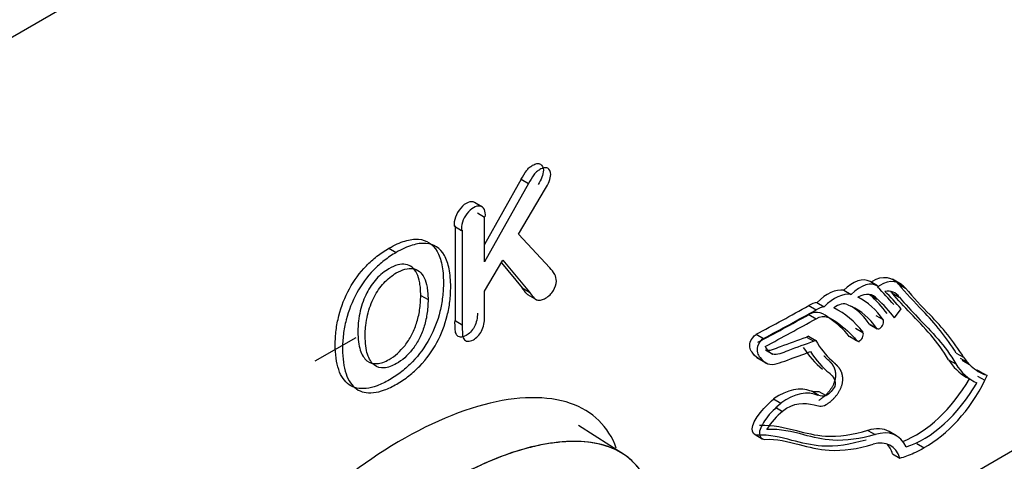
# Model space of a CAD drawing. Units: millimetres. Extents: x 1200 to 8677, y 884 to 9200.
# Drawn here: x 6483 to 6502, y 8229 to 8238 of the extents above; entities that cross this region are included whole.
import ezdxf

# ---------------------------------------------------------------- set-up
doc = ezdxf.new("R2010")
doc.units = ezdxf.units.MM
for name, color, linetype in [('533901691-A_SIEM', 7, 'Continuous'), ('533902076-A_LMS_', 7, 'Continuous'), ('Default', 7, 'Continuous')]:
    doc.layers.add(name, color=color, linetype=linetype)

# ---------------------------------------------------------------- blocks, each defined once
blk = doc.blocks.new('SE6')
at = {"layer": '533901691-A_SIEM', "color": 7, "linetype": 'Continuous'}
blk.add_line((6494.842, 8229.597), (6493.932, 8230.176), dxfattribs=at)
for points, knots in [([(6495.378, 8228.413), (6495.378, 8228.987), (6495.155, 8229.363), (6494.571, 8229.798), (6494.21, 8229.871), (6493.451, 8229.866), (6493.051, 8229.788), (6492.231, 8229.514), (6491.813, 8229.317), (6491.397, 8229.077)], [0, 0, 0, 0, 0.25, 0.25, 0.5, 0.5, 0.75, 0.75, 1, 1, 1, 1]), ([(6495.378, 8228.413), (6495.377, 8228.452), (6495.376, 8228.533), (6495.366, 8228.651), (6495.348, 8228.767), (6495.323, 8228.882), (6495.289, 8228.995), (6495.245, 8229.105), (6495.192, 8229.212), (6495.127, 8229.314), (6495.051, 8229.41), (6494.963, 8229.501), (6494.767, 8229.662), (6494.405, 8229.829), (6493.951, 8229.879), (6493.564, 8229.858), (6493.273, 8229.818), (6492.953, 8229.746), (6492.602, 8229.64), (6492.223, 8229.495), (6491.818, 8229.311), (6491.54, 8229.156), (6491.397, 8229.077)], [0, 0, 0, 0, 0.019824, 0.040305, 0.061517, 0.083547, 0.10649, 0.130446, 0.155515, 0.181806, 0.209437, 0.238513, 0.269125, 0.388068, 0.518848, 0.573942, 0.63365, 0.698023, 0.767049, 0.840587, 0.918368, 1, 1, 1, 1])]:
    blk.add_open_spline(points, degree=3, knots=knots, dxfattribs=at)
at = {"layer": '533902076-A_LMS_', "color": 7, "linetype": 'Continuous'}
for p, q in [((6499.69, 8228.157), (6551.087, 8257.831)), ((6498.662, 8246.784), (6455.464, 8221.843)), ((6492.822, 8234.954), (6492.111, 8233.688)), ((6492.822, 8234.954), (6492.963, 8234.872)), ((6492.963, 8234.872), (6492.111, 8233.354)), ((6492.766, 8233.891), (6493.294, 8234.773)), ((6492.058, 8234.419), (6491.916, 8234.501)), ((6491.97, 8234.303), (6492.111, 8234.222)), ((6492.111, 8233.354), (6492.111, 8234.22)), ((6491.523, 8234.043), (6491.664, 8233.961)), ((6491.536, 8234.051), (6491.536, 8232.213)), ((6491.677, 8233.97), (6491.677, 8232.131)), ((6493.374, 8233.236), (6492.766, 8233.891)), ((6490.254, 8233.617), (6490.396, 8233.535)), ((6492.111, 8232.784), (6492.466, 8233.382)), ((6492.436, 8233.331), (6492.838, 8232.848)), ((6492.466, 8233.382), (6492.979, 8232.767)), ((6492.838, 8232.848), (6492.979, 8232.767)), ((6499.729, 8232.887), (6499.587, 8232.969)), ((6500.2, 8232.911), (6500.022, 8233.014)), ((6500.136, 8232.924), (6500.277, 8232.842)), ((6490.871, 8232.7), (6491.013, 8232.619)), ((6492.111, 8232.272), (6492.111, 8232.784)), ((6492.945, 8232.716), (6493.122, 8232.614)), ((6499.077, 8232.801), (6499.218, 8232.719)), ((6499.412, 8232.633), (6499.354, 8232.667)), ((6499.584, 8232.711), (6499.726, 8232.629)), ((6500.013, 8232.75), (6500.155, 8232.668)), ((6498.398, 8232.504), (6498.539, 8232.423)), ((6498.558, 8232.561), (6498.7, 8232.479)), ((6498.972, 8232.413), (6498.888, 8232.462)), ((6499.155, 8232.521), (6499.217, 8232.492)), ((6498.398, 8232.33), (6498.539, 8232.248)), ((6499.7, 8232.312), (6499.841, 8232.231)), ((6500.063, 8232.267), (6500.192, 8232.441)), ((6491.536, 8232.213), (6491.677, 8232.131)), ((6499.569, 8232.15), (6499.71, 8232.068)), ((6499.581, 8232.138), (6499.723, 8232.056)), ((6488.826, 8231.43), (6489.618, 8231.888)), ((6497.376, 8231.947), (6497.518, 8231.866)), ((6498.392, 8231.91), (6498.352, 8231.894)), ((6498.352, 8231.894), (6498.494, 8231.812)), ((6498.392, 8231.91), (6498.533, 8231.828)), ((6499.176, 8231.913), (6499.374, 8231.799)), ((6499.186, 8231.911), (6499.327, 8231.829)), ((6499.306, 8232.066), (6499.448, 8231.984)), ((6498.533, 8231.828), (6498.494, 8231.812)), ((6497.558, 8231.646), (6497.699, 8231.564)), ((6501.261, 8231.584), (6501.403, 8231.503)), ((6497.385, 8231.497), (6497.6, 8231.373)), ((6497.463, 8231.457), (6497.605, 8231.375)), ((6501.111, 8231.454), (6501.252, 8231.372)), ((6501.334, 8231.487), (6501.476, 8231.405)), ((6501.374, 8231.444), (6501.515, 8231.362)), ((6501.515, 8231.362), (6501.476, 8231.405)), ((6501.451, 8231.118), (6501.592, 8231.037)), ((6501.72, 8231.228), (6501.663, 8231.248)), ((6501.663, 8231.248), (6501.805, 8231.167)), ((6501.675, 8231.135), (6501.816, 8231.054)), ((6501.72, 8231.228), (6501.861, 8231.146)), ((6501.861, 8231.146), (6501.805, 8231.167)), ((6501.817, 8231.054), (6501.861, 8231.146)), ((6498.443, 8230.851), (6498.585, 8230.77)), ((6498.597, 8230.84), (6498.725, 8230.766)), ((6497.716, 8230.693), (6497.857, 8230.611)), ((6497.75, 8230.533), (6497.891, 8230.451)), ((6497.356, 8230.001), (6497.497, 8229.919)), ((6499.544, 8230.083), (6499.686, 8230.001)), ((6500.102, 8229.979), (6499.96, 8230.06)), ((6500.493, 8229.828), (6500.634, 8229.746)), ((6500.026, 8229.627), (6500.167, 8229.546))]:
    blk.add_line(p, q, dxfattribs=at)
for centre, major_axis, start_param, end_param in [((6491.752, 8234.217), (-0.164, -0.285), 3.141591, 5.652632), ((6491.894, 8234.135), (-0.164, -0.285), 2.202092, 5.652632), ((6499.247, 8232.38), (-0.34, -0.589), 3.141591, 4.28898), ((6499.389, 8232.298), (-0.34, -0.589), 3.084323, 4.28898), ((6488.265, 8216.538), (10.053, 17.412), -0.191925, -0.15312), ((6514.209, 8251.676), (-11.89, -20.594), -0.206242, -0.156667), ((6514.35, 8251.594), (-11.89, -20.594), -0.206242, -0.156667), ((6498.768, 8232.072), (0.402, 0.696), 0.209787, 1.162989), ((6498.909, 8231.99), (0.402, 0.696), 0.209787, 1.162989), ((6499.346, 8232.155), (-0.311, -0.538), 2.881645, 3.912936), ((6497.608, 8229.507), (-1.805, -3.126), 2.863551, 3.174624), ((6499.204, 8232.237), (-0.311, -0.538), -3.40154, -3.37124), ((6495.347, 8226.467), (3.795, 6.573), 6.047842, 6.157679), ((6499.716, 8232.143), (-0.352, -0.609), 2.848925, 3.602689), ((6488.406, 8216.456), (10.053, 17.412), -0.191925, -0.15312), ((6499.575, 8232.225), (-0.352, -0.609), -3.43426, -3.343981), ((6498.951, 8275.456), (-26.11, -45.225), 0.742732, 0.77041), ((6498.395, 8231.996), (0.311, 0.538), 0.404962, 0.779378), ((6498.536, 8231.914), (0.311, 0.538), 0.404962, 0.779378), ((6498.931, 8232.102), (0.238, 0.412), 0.05489, 0.921815), ((6496.644, 8228.381), (-2.328, -4.033), 2.906141, 3.178421), ((6497.603, 8229.481), (-1.71, -2.962), 2.869258, 3.196483), ((6497.462, 8229.563), (-1.71, -2.962), 2.869258, 3.10023), ((6495.488, 8226.385), (3.795, 6.573), 6.047842, 6.157679), ((6498.853, 8271.131), (-23.602, -40.88), 0.742236, 0.771749), ((6499.093, 8275.374), (-26.11, -45.225), 0.742732, 0.77041), ((6493.243, 8221.967), (6.44, 11.154), 5.991936, 6.126518), ((6493.385, 8221.886), (6.44, 11.154), 5.991936, 6.126518), ((6498.995, 8271.05), (-23.602, -40.88), 0.742236, 0.771749), ((6499.635, 8232.23), (0.0534, 0.0925), 2.869258, 3.14159), ((6499.776, 8232.149), (0.0534, 0.0925), 2.869258, 6.031384), ((6499.247, 8231.988), (0.05, 0.0866), 2.894307, 3.334018), ((6499.388, 8231.906), (0.05, 0.0866), 2.894307, 6.061593), ((6498.018, 8232.189), (0.352, 0.609), 2.729874, 3.232845), ((6500.95, 8234.832), (-2.12, -3.673), 5.979149, 6.201538), ((6501.213, 8234.927), (-2.12, -3.672), 5.962401, 6.157326), ((6501.091, 8234.751), (-2.12, -3.673), 5.979149, 6.201522), ((6502.696, 8233.058), (-1.04, -1.802), -0.289112, -0.193108), ((6502.806, 8233.466), (1.356, 2.348), 2.841949, 3.141593), ((6502.948, 8233.385), (1.356, 2.348), 2.841949, 3.189389), ((6502.911, 8233.318), (1.212, 2.1), 2.97578, 3.225341), ((6502.77, 8233.399), (1.212, 2.1), 3.199957, 3.225341), ((6497.821, 8229.696), (0.652, 1.129), 0.050798, 0.899198), ((6500.476, 8231.705), (-1.049, -1.818), 0.614652, 1.562401), ((6500.618, 8231.623), (-1.049, -1.818), 0.560981, 1.562401), ((6500.691, 8231.45), (-1.021, -1.769), 0.745927, 1.678514), ((6497.962, 8229.614), (0.652, 1.129), 0.050798, 0.899198), ((6498.778, 8231.52), (-0.375, -0.65), 0.103631, 0.437757), ((6498.919, 8231.438), (-0.375, -0.65), 0.103631, 0.437757), ((6497.97, 8229.847), (0.402, 0.696), 0.925174, 1.538762), ((6499.365, 8229.029), (-0.595, -1.031), 3.141593, 3.712331), ((6499.506, 8228.947), (-0.595, -1.031), 2.738909, 3.712331), ((6499.477, 8228.905), (-0.51, -0.883), 2.651405, 3.684691), ((6499.335, 8228.987), (-0.51, -0.883), 2.651405, 3.002496), ((6477.063, 8214.347), (-7.707, -13.349), 2.632525, 6.270842), ((6500.603, 8231.641), (-1.17, -2.026), 0.518536, 0.686724), ((6500.637, 8232.056), (-1.414, -2.448), 0.686724, 0.76219)]:
    blk.add_ellipse(centre, major_axis=major_axis, ratio=0.57735, start_param=start_param, end_param=end_param, dxfattribs=at)
for points, degree, knots in [([(6492.822, 8234.954), (6492.854, 8235.012), (6492.899, 8235.095), (6492.979, 8235.186), (6493.048, 8235.233), (6493.125, 8235.266), (6493.216, 8235.255), (6493.282, 8235.119), (6493.203, 8234.94), (6493.152, 8234.854)], 3, [0, 0, 0, 0, 0.180204, 0.250718, 0.333587, 0.4429, 0.542771, 0.728916, 1, 1, 1, 1]), ([(6493.294, 8234.773), (6493.345, 8234.859), (6493.424, 8235.037), (6493.358, 8235.174), (6493.267, 8235.184), (6493.189, 8235.151), (6493.12, 8235.104), (6493.04, 8235.014), (6492.996, 8234.93), (6492.963, 8234.872)], 3, [0, 0, 0, 0, 0.271084, 0.457229, 0.5571, 0.666413, 0.749282, 0.819796, 1, 1, 1, 1]), ([(6490.254, 8233.617), (6490.308, 8233.648), (6490.418, 8233.705), (6490.616, 8233.779), (6490.923, 8233.82), (6491.168, 8233.658), (6491.291, 8233.312), (6491.319, 8232.989), (6491.3, 8232.665), (6491.233, 8232.298), (6491.064, 8231.856), (6490.786, 8231.472), (6490.508, 8231.22), (6490.346, 8231.111), (6490.265, 8231.064)], 3, [0, 0, 0, 0, 0.041987, 0.083974, 0.167948, 0.335896, 0.41987, 0.503844, 0.565911, 0.627979, 0.752114, 0.87625, 0.938318, 1, 1, 1, 1]), ([(6490.265, 8231.064), (6490.183, 8231.017), (6490.02, 8230.938), (6489.738, 8230.871), (6489.459, 8230.932), (6489.258, 8231.23), (6489.201, 8231.647), (6489.224, 8232.027), (6489.295, 8232.402), (6489.468, 8232.844), (6489.743, 8233.218), (6490.017, 8233.465), (6490.174, 8233.57), (6490.254, 8233.617)], 3, [0, 0, 0, 0, 0.062094, 0.123803, 0.247221, 0.370715, 0.494209, 0.557453, 0.620696, 0.747184, 0.873592, 0.936796, 1, 1, 1, 1]), ([(6490.406, 8230.982), (6490.487, 8231.029), (6490.65, 8231.138), (6490.928, 8231.39), (6491.206, 8231.774), (6491.374, 8232.216), (6491.441, 8232.583), (6491.46, 8232.907), (6491.432, 8233.23), (6491.309, 8233.576), (6491.064, 8233.739), (6490.758, 8233.698), (6490.56, 8233.623), (6490.45, 8233.566), (6490.396, 8233.535)], 3, [0, 0, 0, 0, 0.061682, 0.12375, 0.247886, 0.372021, 0.434089, 0.496156, 0.58013, 0.664104, 0.832052, 0.916026, 0.958013, 1, 1, 1, 1]), ([(6490.396, 8233.535), (6490.315, 8233.488), (6490.159, 8233.383), (6489.884, 8233.136), (6489.61, 8232.762), (6489.437, 8232.32), (6489.365, 8231.946), (6489.342, 8231.565), (6489.4, 8231.149), (6489.6, 8230.85), (6489.879, 8230.789), (6490.162, 8230.856), (6490.325, 8230.935), (6490.406, 8230.982)], 3, [0, 0, 0, 0, 0.063204, 0.126408, 0.252816, 0.379304, 0.442547, 0.505791, 0.629285, 0.752779, 0.876197, 0.937906, 1, 1, 1, 1]), ([(6490.871, 8232.7), (6490.871, 8232.749), (6490.868, 8232.83), (6490.849, 8232.985), (6490.782, 8233.199), (6490.598, 8233.349), (6490.29, 8233.264), (6490.003, 8233.035), (6489.814, 8232.761), (6489.707, 8232.469), (6489.663, 8232.224), (6489.655, 8232.107), (6489.653, 8232.059)], 3, [0, 0, 0, 0, 0.043565, 0.087131, 0.174261, 0.348522, 0.522783, 0.646857, 0.770931, 0.895005, 0.957042, 1, 1, 1, 1]), ([(6489.795, 8231.978), (6489.796, 8232.025), (6489.805, 8232.143), (6489.848, 8232.388), (6489.955, 8232.68), (6490.145, 8232.953), (6490.431, 8233.183), (6490.739, 8233.267), (6490.924, 8233.117), (6490.99, 8232.903), (6491.009, 8232.748), (6491.013, 8232.667), (6491.013, 8232.619)], 3, [0, 0, 0, 0, 0.042958, 0.104995, 0.229069, 0.353143, 0.477217, 0.651478, 0.825739, 0.912869, 0.956435, 1, 1, 1, 1]), ([(6492.979, 8232.767), (6493.002, 8232.735), (6493.046, 8232.667), (6493.122, 8232.603), (6493.214, 8232.609), (6493.295, 8232.647), (6493.378, 8232.706), (6493.468, 8232.817), (6493.52, 8232.986), (6493.469, 8233.13), (6493.41, 8233.198), (6493.374, 8233.236)], 3, [0, 0, 0, 0, 0.129314, 0.263001, 0.330917, 0.409436, 0.492331, 0.565516, 0.694854, 0.824171, 1, 1, 1, 1]), ([(6499.606, 8232.957), (6499.607, 8232.957), (6499.608, 8232.958), (6499.608, 8232.958), (6499.617, 8232.964), (6499.818, 8233.111), (6500.029, 8233.051), (6500.136, 8232.924)], 3, [0, 0, 0, 0, 0.003416, 0.003416, 0.003416, 0.043786, 1, 1, 1, 1]), ([(6492.965, 8232.705), (6492.943, 8232.717), (6492.897, 8232.761), (6492.861, 8232.816), (6492.838, 8232.848)], 3, [0.785982, 0.785982, 0.785982, 0.785982, 0.8706864, 1, 1, 1, 1]), ([(6500.277, 8232.842), (6500.17, 8232.969), (6499.959, 8233.029), (6499.758, 8232.883), (6499.75, 8232.877), (6499.749, 8232.876), (6499.748, 8232.875), (6499.748, 8232.875)], 3, [0, 0, 0, 0, 0.956214, 0.996584, 0.996584, 0.996584, 1, 1, 1, 1]), ([(6489.653, 8232.059), (6489.653, 8232.038), (6489.651, 8231.948), (6489.66, 8231.796), (6489.706, 8231.582), (6489.818, 8231.409), (6490.012, 8231.354), (6490.283, 8231.449), (6490.528, 8231.661), (6490.697, 8231.923), (6490.794, 8232.153), (6490.846, 8232.371), (6490.868, 8232.553), (6490.871, 8232.656), (6490.871, 8232.7)], 3, [0, 0, 0, 0, 0.019079, 0.081616, 0.144153, 0.269228, 0.394302, 0.519377, 0.679584, 0.759688, 0.839792, 0.919896, 0.959948, 1, 1, 1, 1]), ([(6501.111, 8231.454), (6500.906, 8231.806), (6500.513, 8232.207), (6500.127, 8232.611), (6500.015, 8232.752), (6500.015, 8232.752), (6500.015, 8232.752), (6500.014, 8232.751)], 3, [0, 0, 0, 0, 0.684277, 0.999969, 0.999969, 0.999969, 1, 1, 1, 1]), ([(6500.155, 8232.669), (6500.156, 8232.67), (6500.156, 8232.67), (6500.156, 8232.67), (6500.268, 8232.529), (6500.654, 8232.125), (6501.048, 8231.725), (6501.253, 8231.373)], 3, [0, 0, 0, 0, 0.000031, 0.000031, 0.000031, 0.315723, 1, 1, 1, 1]), ([(6491.013, 8232.619), (6491.013, 8232.574), (6491.009, 8232.471), (6490.988, 8232.289), (6490.936, 8232.071), (6490.838, 8231.841), (6490.669, 8231.579), (6490.424, 8231.367), (6490.154, 8231.272), (6489.96, 8231.327), (6489.847, 8231.5), (6489.801, 8231.714), (6489.793, 8231.867), (6489.794, 8231.957), (6489.795, 8231.978)], 3, [0, 0, 0, 0, 0.040052, 0.080104, 0.160208, 0.240312, 0.320416, 0.480623, 0.605698, 0.730772, 0.855847, 0.918384, 0.980921, 1, 1, 1, 1]), ([(6491.97, 8232.354), (6491.97, 8232.274), (6491.944, 8232.094), (6491.769, 8231.914), (6491.64, 8231.882), (6491.557, 8231.925), (6491.534, 8232.054), (6491.536, 8232.153), (6491.536, 8232.213)], 3, [0, 0, 0, 0, 0.243518, 0.443021, 0.572226, 0.702588, 0.817277, 1, 1, 1, 1]), ([(6491.677, 8232.131), (6491.677, 8232.071), (6491.675, 8231.973), (6491.698, 8231.843), (6491.781, 8231.8), (6491.911, 8231.833), (6492.085, 8232.012), (6492.111, 8232.192), (6492.111, 8232.272)], 3, [0, 0, 0, 0, 0.182723, 0.297412, 0.427774, 0.556979, 0.756482, 1, 1, 1, 1]), ([(6499.184, 8231.909), (6499.183, 8231.907), (6499.183, 8231.907), (6499.183, 8231.907), (6499.074, 8232.046), (6498.857, 8232.234), (6498.561, 8232.426), (6498.398, 8232.331)], 3, [0, 0, 0, 0, 0.000027, 0.000027, 0.000027, 0.556767, 1, 1, 1, 1]), ([(6498.539, 8232.249), (6498.703, 8232.344), (6498.998, 8232.152), (6499.216, 8231.964), (6499.324, 8231.825), (6499.324, 8231.825), (6499.324, 8231.825), (6499.326, 8231.827)], 3, [0, 0, 0, 0, 0.443233, 0.999973, 0.999973, 0.999973, 1, 1, 1, 1]), ([(6497.463, 8231.457), (6497.403, 8231.479), (6497.315, 8231.557), (6497.208, 8231.744), (6497.331, 8231.919), (6497.376, 8231.945), (6497.376, 8231.945), (6497.376, 8231.945), (6497.376, 8231.946)], 3, [0, 0, 0, 0, 0.401432, 0.770902, 0.999928, 0.999928, 0.999928, 1, 1, 1, 1]), ([(6497.558, 8231.645), (6497.638, 8231.617), (6497.928, 8231.752), (6498.185, 8231.825), (6498.352, 8231.894)], 3, [0, 0, 0, 0, 0.378083, 1, 1, 1, 1]), ([(6497.517, 8231.864), (6497.517, 8231.863), (6497.517, 8231.863), (6497.517, 8231.863), (6497.473, 8231.837), (6497.35, 8231.662), (6497.456, 8231.476), (6497.544, 8231.398), (6497.605, 8231.375)], 3, [0, 0, 0, 0, 0.000072, 0.000072, 0.000072, 0.229098, 0.598568, 1, 1, 1, 1]), ([(6498.494, 8231.812), (6498.326, 8231.744), (6498.07, 8231.67), (6497.779, 8231.536), (6497.699, 8231.564)], 3, [0, 0, 0, 0, 0.621915, 1, 1, 1, 1]), ([(6497.605, 8231.375), (6497.708, 8231.338), (6498.01, 8231.464), (6498.283, 8231.552), (6498.433, 8231.613)], 3, [0, 0, 0, 0, 0.467388, 1, 1, 1, 1]), ([(6498.694, 8231.527), (6498.699, 8231.524), (6498.703, 8231.52), (6498.815, 8231.414), (6498.836, 8231.388), (6498.912, 8231.295), (6498.917, 8231.173), (6498.922, 8231.025), (6498.819, 8230.876), (6498.725, 8230.741), (6498.592, 8230.664)], 2, [0, 0, 0, 0.004624, 0.004624, 0.246652, 0.246652, 0.497768, 0.497768, 0.748884, 0.748884, 1, 1, 1]), ([(6498.733, 8230.582), (6498.861, 8230.656), (6498.954, 8230.786), (6499.058, 8230.93), (6499.058, 8231.075), (6499.059, 8231.198), (6498.989, 8231.292), (6498.964, 8231.325), (6498.913, 8231.373), (6498.883, 8231.402), (6498.853, 8231.43), (6498.849, 8231.434), (6498.844, 8231.438)], 2, [0, 0, 0, 0.248128, 0.248128, 0.496256, 0.496256, 0.744384, 0.744384, 0.886171, 0.886171, 0.992436, 0.992436, 1, 1, 1]), ([(6498.805, 8231.19), (6498.805, 8231.19), (6498.805, 8231.189), (6498.806, 8231.189), (6498.862, 8231.135), (6498.995, 8230.988), (6498.799, 8230.795), (6498.738, 8230.758)], 3, [0, 0, 0, 0, 0.002677, 0.002677, 0.002677, 0.614159, 1, 1, 1, 1]), ([(6494.665, 8229.739), (6494.514, 8230.159), (6493.885, 8230.772), (6492.162, 8230.743), (6490.069, 8229.76), (6488.759, 8228.649), (6488.206, 8228.06)], 3, [0.5066868, 0.5066868, 0.5066868, 0.5066868, 0.6280153, 0.754711, 0.8814066, 1, 1, 1, 1]), ([(6497.398, 8229.99), (6497.343, 8229.988), (6497.252, 8230.107), (6497.449, 8230.449), (6497.613, 8230.6), (6497.717, 8230.686), (6497.717, 8230.686), (6497.717, 8230.686), (6497.716, 8230.689)], 3, [0, 0, 0, 0, 0.259867, 0.551449, 0.999535, 0.999535, 0.999535, 1, 1, 1, 1]), ([(6497.858, 8230.608), (6497.858, 8230.605), (6497.858, 8230.605), (6497.858, 8230.604), (6497.755, 8230.518), (6497.591, 8230.368), (6497.393, 8230.025), (6497.484, 8229.907), (6497.54, 8229.909)], 3, [0, 0, 0, 0, 0.000465, 0.000465, 0.000465, 0.448551, 0.740133, 1, 1, 1, 1]), ([(6497.891, 8230.453), (6497.891, 8230.454), (6497.891, 8230.454), (6497.891, 8230.454), (6498.099, 8230.63), (6498.4, 8230.624), (6498.647, 8230.532), (6498.733, 8230.582)], 3, [0, 0, 0, 0, 0.000135, 0.000135, 0.000135, 0.713012, 1, 1, 1, 1]), ([(6497.44, 8230.183), (6497.444, 8230.183), (6497.701, 8230.196), (6498.117, 8230.092), (6498.763, 8229.922), (6499.26, 8230.002), (6499.545, 8230.084), (6499.544, 8230.083)], 3, [0, 0, 0, 0, 0.004784, 0.352728, 0.634363, 0.999993, 1, 1, 1, 1]), ([(6499.509, 8229.895), (6499.213, 8229.81), (6498.697, 8229.727), (6498.046, 8229.896), (6497.639, 8230.002), (6497.398, 8229.99)], 3, [0, 0, 0, 0, 0.37958, 0.670262, 1, 1, 1, 1]), ([(6499.686, 8230.002), (6499.686, 8230.002), (6499.402, 8229.92), (6498.905, 8229.841), (6498.259, 8230.01), (6497.842, 8230.114), (6497.585, 8230.102), (6497.582, 8230.102)], 3, [0, 0, 0, 0, 0.000007, 0.365637, 0.647272, 0.995216, 1, 1, 1, 1]), ([(6497.54, 8229.909), (6497.78, 8229.92), (6498.187, 8229.815), (6498.839, 8229.645), (6499.354, 8229.728), (6499.65, 8229.813)], 3, [0, 0, 0, 0, 0.329738, 0.62042, 1, 1, 1, 1])]:
    blk.add_open_spline(points, degree=degree, knots=knots, dxfattribs=at)
blk.add_open_spline([(6500.591, 8229.721), (6500.613, 8229.733), (6500.634, 8229.746)], degree=2, dxfattribs=at)

msp = doc.modelspace()

# ---------------------------------------------------------------- block references
at = {"layer": 'Default'}
msp.add_blockref('SE6', (0, 0), dxfattribs=at)

doc.saveas('drawing.dxf')
